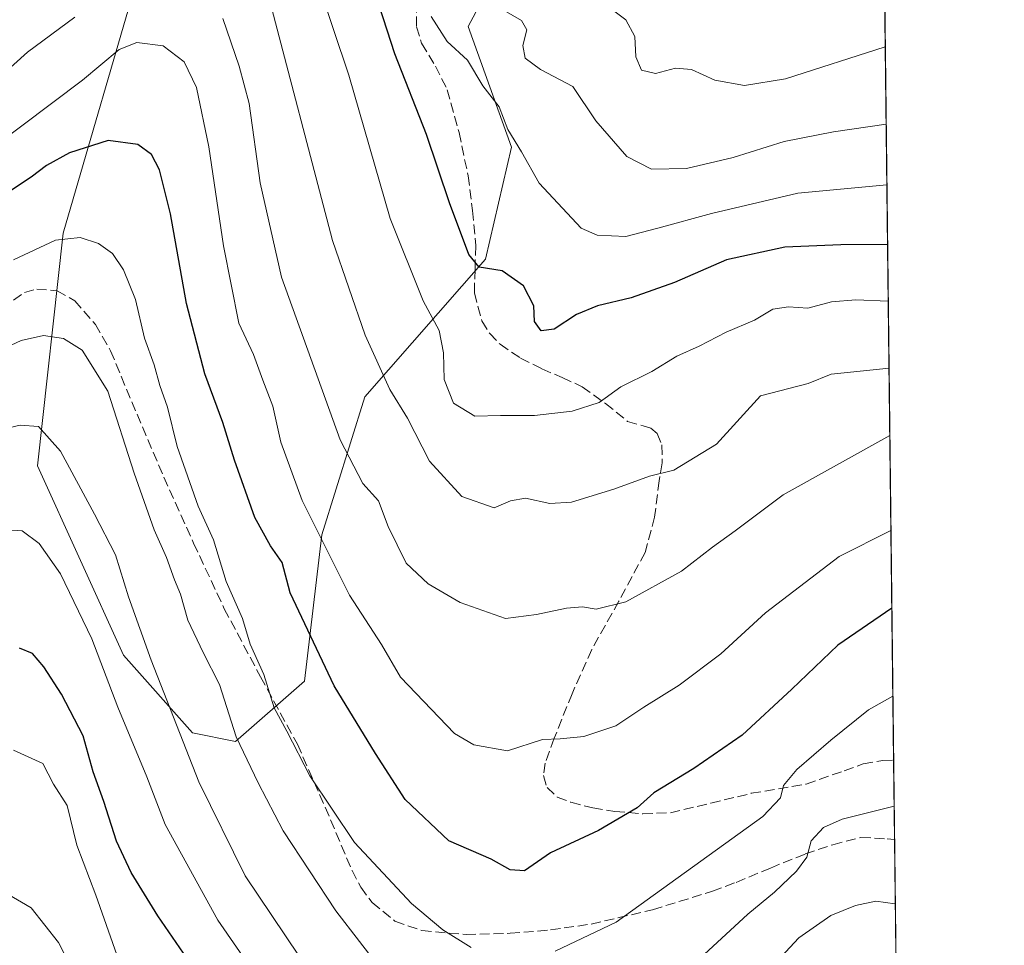
# Model space of a CAD drawing. Units: metres. Extents: x 576568 to 580016, y 4745042 to 4747404.
# Drawn here: x 579833 to 579998, y 4746654 to 4746809 of the extents above; entities that cross this region are included whole.
import ezdxf

# ---------------------------------------------------------------- set-up
doc = ezdxf.new("R2010")
doc.units = ezdxf.units.M
doc.header["$MEASUREMENT"] = 0
doc.linetypes.add('DGN Style 3', pattern=[2.307223458686699, 1.648016756204785, -0.6592067024819142])
for name, color, linetype, lineweight in [('Arbolado forestal CxS', 92, 'Continuous', 0), ('Comarca CxS', 21, 'Continuous', 0), ('Comunidad Autónoma CxS', 142, 'Continuous', 0), ('Curva de nivel maestra', 30, 'Continuous', 30), ('Curva de nivel normal', 30, 'Continuous', 0), ('Entidad de ámbito territorial CxS', 92, 'Continuous', 0), ('Espacio natural protegido CxS', 121, 'Continuous', 0), ('Matorral CxS', 135, 'Continuous', 0), ('Municipio CxS', 4, 'Continuous', 0), ('Provincia CxS', 1, 'Continuous', 0), ('Senda', 7, 'DGN Style 3', 0)]:
    doc.layers.add(name, color=color, linetype=linetype, lineweight=lineweight)

# ---------------------------------------------------------------- blocks, each defined once
blk = doc.blocks.new('*U8')
at = {"layer": 'Arbolado forestal CxS', "color": 92, "linetype": 'Continuous', "lineweight": 0}
for points in [[(579977.1089000005, 4746909.896400001, 624.9854999999952), (579981.0970999999, 4746567.283299999, 746.2902999999933)], [(579853.5217000004, 4746817.964299999, 689.2271000000037), (579840.5175000001, 4746773.174500001, 704.051900000006), (579836.1819000002, 4746734.1633, 716.3280999999988), (579850.6303000003, 4746702.3759, 718.3653000000049), (579862.1891000001, 4746689.371900001, 714.2321999999986), (579869.4127000002, 4746687.926700001, 710.3166000000057), (579880.9719000002, 4746698.0405, 701.793399999995), (579883.8613, 4746722.6031, 694.9530999999988), (579891.0867, 4746745.7203, 687.2964999999967), (579911.3148999996, 4746768.838500001, 674.6676000000007), (579915.6495000003, 4746787.622099999, 670.4040999999997), (579908.4256999996, 4746807.850099999, 667.8151999999973), (579919.9846999999, 4746829.5229, 660.0926999999938)]]:
    blk.add_polyline3d(points, dxfattribs=at)

msp = doc.modelspace()

# ---------------------------------------------------------------- linework, layer by layer
at = {"layer": 'Arbolado forestal CxS', "color": 92, "linetype": 'Continuous', "lineweight": 0, "extrusion": (-0.004213666592196041, 0.3619825694971859, 0.9321753399409709), "elevation": 1716432.352047726, "flags": 128}
msp.add_lwpolyline([(-635190.5916494274, -4418042.77186132), (-635190.5916494274, -4417893.863176943)], dxfattribs=at)
at = {"layer": 'Arbolado forestal CxS', "color": 92, "linetype": 'Continuous', "lineweight": 0, "extrusion": (-0.003485956309396564, 0.2994472546595087, 0.9541064876550691), "elevation": 1420034.487945645, "flags": 128}
msp.add_lwpolyline([(-635194.2872193153, -4521882.745461388), (-635194.2872193153, -4521868.82542205)], dxfattribs=at)
at = {"layer": 'Arbolado forestal CxS', "color": 92, "linetype": 'Continuous', "lineweight": 0, "extrusion": (-0.003718042138342813, 0.3193838348959848, 0.9476181415368704), "elevation": 1514527.665568533, "flags": 128}
msp.add_lwpolyline([(-635194.2583144432, -4491102.493623007), (-635194.2583144432, -4490992.519302948)], dxfattribs=at)
at = {"layer": 'Arbolado forestal CxS', "color": 92, "linetype": 'Continuous', "lineweight": 0}
msp.add_polyline3d([(579919.9846999999, 4746829.5229, 660.0926999999938), (579908.4256999996, 4746807.850099999, 667.8151999999973), (579915.6495000003, 4746787.622099999, 670.4040999999997), (579911.3148999996, 4746768.838500001, 674.6676000000007), (579891.0867, 4746745.7203, 687.2964999999967), (579883.8613, 4746722.6031, 694.9530999999988), (579880.9719000002, 4746698.0405, 701.793399999995), (579869.4127000002, 4746687.926700001, 710.3166000000057), (579862.1891000001, 4746689.371900001, 714.2321999999986), (579850.6303000003, 4746702.3759, 718.3653000000049), (579836.1819000002, 4746734.1633, 716.3280999999988), (579840.5175000001, 4746773.174500001, 704.051900000006), (579853.5217000004, 4746817.964299999, 689.2271000000037)], dxfattribs=at)
at = {"layer": 'Comarca CxS', "color": 21, "linetype": 'Continuous', "lineweight": 0, "flags": 128}
msp.add_lwpolyline([(579998.2900006088, 4745090.30998251), (576594.050000581, 4745051.629982511), (576573.6765740723, 4746877.05651055), (576568.2300005824, 4747365.059982486), (578329.1120999994, 4747385.084600001), (579950.9594754932, 4747403.527990077), (579971.3600006093, 4747403.759982483), (579971.7300484763, 4747371.970630911), (579976.5551000005, 4746957.467399999), (579988.8891133682, 4745897.880104322)], close=True, dxfattribs=at)
at = {"layer": 'Comunidad Autónoma CxS', "color": 142, "linetype": 'Continuous', "lineweight": 0, "flags": 128}
msp.add_lwpolyline([(579998.2900006088, 4745090.30998251), (576594.050000581, 4745051.629982511), (576573.6765740723, 4746877.05651055), (576568.2300005824, 4747365.059982486), (578329.1120999994, 4747385.084600001), (579950.9594754932, 4747403.527990077), (579971.3600006093, 4747403.759982483), (579971.7300484763, 4747371.970630911), (579976.5551000005, 4746957.467399999), (579988.8891133682, 4745897.880104322)], close=True, dxfattribs=at)
at = {"layer": 'Curva de nivel maestra', "color": 30, "linetype": 'Continuous', "lineweight": 30, "flags": 128}
for points, elevation in [([(579978.7221999997, 4746771.305000001), (579970.8899999997, 4746771.2501), (579961.5099999999, 4746770.8301), (579951.7199999997, 4746768.720100001), (579943.0199999996, 4746764.890100001), (579935.7199999997, 4746762.3201), (579930.0800000001, 4746761.020099999), (579926.5800000001, 4746759.530099999), (579922.7999999998, 4746757.0801), (579920.6500000004, 4746756.800100001), (579919.5499999998, 4746758.360099999), (579919.4000000004, 4746760.9901), (579917.6600000003, 4746764.360099999), (579914.1100000005, 4746766.850099999), (579910.2400000002, 4746767.5001), (579908.4900000002, 4746769.630100001), (579905.29, 4746778.270099999), (579901.3899999997, 4746789.7301), (579896.1200000001, 4746803.2401), (579892.8600000005, 4746813.350099999)], 675), ([(579979.4325000001, 4746710.287000001), (579970.4000000004, 4746704.0801), (579962.6699999999, 4746696.6801), (579954.3399999999, 4746688.950099999), (579946.2100000001, 4746683.360099999), (579939.5099999999, 4746679.290100001), (579936.75, 4746676.770099999), (579930.25, 4746672.9901), (579922.2300000004, 4746669.2301), (579917.8499999996, 4746666.2301), (579915.4600000001, 4746666.360099999), (579912.2400000002, 4746668.1801), (579905.1799999997, 4746671.2601), (579897.8200000003, 4746678.170100001), (579892.8399999999, 4746685.920100001), (579885.9600000001, 4746697.2501), (579878.54, 4746712.8301), (579877.2400000002, 4746717.940099999), (579875.25, 4746720.7601), (579872.6500000004, 4746725.5001), (579869.2000000002, 4746735.130100001), (579867.29, 4746741.4301), (579864.2400000002, 4746749.5601), (579861.1900000004, 4746761.380100001), (579858.4800000004, 4746776.440099999), (579856.6399999997, 4746783.8201), (579855.3099999996, 4746786.390100001), (579853.0099999999, 4746788.050100001), (579848.0599999996, 4746788.7501), (579841.54, 4746786.6801), (579837.7300000004, 4746784.5601), (579835.1600000003, 4746782.5601), (579831.1900000004, 4746779.960100001)], 700.0000000000001), ([(579863.1600000003, 4746648.800100001), (579856.3499999996, 4746658.690099999), (579851.9199999999, 4746665.9301), (579849.4500000002, 4746671.190099999), (579847.3200000003, 4746677.850099999), (579845.5499999998, 4746682.850099999), (579843.8499999996, 4746688.850099999), (579840.2400000002, 4746695.840100001), (579837.2800000003, 4746700.420100001), (579835.3399999999, 4746702.700099999), (579833.1699999999, 4746703.550100001)], 725)]:
    msp.add_lwpolyline(points, dxfattribs=dict(at, elevation=elevation))
at = {"layer": 'Curva de nivel normal', "color": 30, "linetype": 'Continuous', "lineweight": 0, "flags": 128}
for points, elevation in [([(579978.9636000004, 4746750.561899999), (579969.2699999996, 4746749.52), (579965.4199999999, 4746747.980000001), (579957.4000000004, 4746745.92), (579950.0499999998, 4746737.800000001), (579942.8600000005, 4746733.439999999), (579938.79, 4746732.4), (579932.8200000003, 4746730.24), (579925.7199999997, 4746728.050000001), (579922.0800000001, 4746727.84), (579918.0300000003, 4746728.710000001), (579915.5, 4746728.300000001), (579912.75, 4746727.09), (579907.3399999999, 4746729), (579901.9000000004, 4746734.91), (579898.2100000001, 4746742.130000001), (579895.2800000003, 4746746.960000001), (579891.1500000004, 4746756.060000001), (579885.6600000003, 4746771.980000001), (579874.5300000003, 4746814.5)], 685), ([(579978.8332000002, 4746761.7643), (579973.4100000003, 4746762.02), (579969.3200000003, 4746761.640000001), (579965.3300000001, 4746760.58), (579962.1100000005, 4746760.83), (579959.4800000004, 4746760.460000001), (579956.4100000003, 4746758.609999999), (579951.6399999997, 4746756.600000001), (579947.1200000001, 4746754.220000001), (579943.4100000003, 4746752.539999999), (579939.1799999997, 4746749.960000001), (579934.0199999996, 4746747.390000001), (579930.3499999996, 4746744.800000001), (579925.8200000003, 4746743.310000001), (579919.54, 4746742.59), (579913.8300000001, 4746742.609999999), (579909.5199999996, 4746742.51), (579905.9500000002, 4746744.66), (579904.3899999997, 4746748.630000001), (579904.2400000002, 4746753.119999999), (579903.5300000003, 4746756.850000001), (579900.8600000005, 4746761.850000001), (579895.3399999999, 4746775.66), (579888.4100000003, 4746799.699999999), (579883.2999999998, 4746814.880000001)], 680), ([(579930.1900000004, 4746812.5), (579934.8200000003, 4746808.960000001), (579936.3600000005, 4746806.180000001), (579936.4900000002, 4746802.789999999), (579937.4699999997, 4746800.52), (579939.7999999998, 4746799.980000001), (579943.1799999997, 4746800.84), (579945.8600000005, 4746800.630000001), (579949.7800000003, 4746798.850000001), (579954.7300000004, 4746797.960000001), (579961.5800000001, 4746799.07), (579978.3366, 4746804.4287)], 660), ([(579902.2000000002, 4746809.52), (579904.8799999999, 4746805.34), (579908.2999999998, 4746802.180000001), (579910.8700000001, 4746797.9), (579913.5800000001, 4746794.350000001), (579915.0499999998, 4746790.58), (579917.3300000001, 4746786.810000001), (579920.29, 4746781.550000001), (579927.3300000001, 4746774.02), (579930.0199999996, 4746772.850000001), (579934.8099999996, 4746772.630000001), (579940.1799999997, 4746774), (579949.1799999997, 4746776.480000001), (579963.6699999999, 4746779.92), (579978.6058, 4746781.3029)], 670), ([(579914.4199999999, 4746810.550000001), (579917.3200000003, 4746808.880000001), (579918.2599999999, 4746807.289999999), (579917.54, 4746804.680000001), (579917.9299999997, 4746802.539999999), (579920.5499999998, 4746800.640000001), (579925.9600000001, 4746797.810000001), (579929.7999999998, 4746792.029999999), (579934.9800000004, 4746786.029999999), (579939.1399999997, 4746783.9), (579945.0199999996, 4746784.01), (579952.8200000003, 4746785.859999999), (579961.3700000001, 4746788.57), (579969.6799999997, 4746790.189999999), (579978.4875999996, 4746791.4562)], 665), ([(579842.4400000004, 4746809.439999999), (579834.54, 4746803.560000001), (579826.4400000004, 4746796.25)], 690.0000000000001), ([(579979.0955999997, 4746739.2283), (579961.2100000001, 4746729.310000001), (579953.1399999997, 4746723.24), (579949.3399999999, 4746720.52), (579944.1799999997, 4746716.5), (579934.8399999999, 4746711.350000001), (579929.8600000005, 4746710.119999999), (579927.5899999999, 4746710.49), (579924.8600000005, 4746710.289999999), (579919.8499999996, 4746709.220000001), (579914.6600000003, 4746708.539999999), (579907.0599999996, 4746711.24), (579901.7000000002, 4746714.359999999), (579898.0199999996, 4746717.83), (579894.9900000002, 4746723.960000001), (579893.3600000005, 4746728.289999999), (579890.7400000002, 4746731.199999999), (579886.9400000004, 4746738.51), (579877.0999999996, 4746765.779999999), (579873.54, 4746781.600000001), (579871.7000000002, 4746794.91), (579870.0199999996, 4746801.199999999), (579867.2800000003, 4746809.180000001)], 690.0000000000001), ([(579828.3300000001, 4746787.279999999), (579843.7400000002, 4746798.83), (579849.9000000004, 4746803.970000001), (579852.8399999999, 4746805.140000001), (579857.2400000002, 4746804.609999999), (579860.7599999999, 4746801.939999999), (579862.8799999999, 4746797.630000001), (579864.9199999999, 4746787.67), (579867.3700000001, 4746771.07), (579869.9500000002, 4746758.100000001), (579872.3899999997, 4746752.82), (579873.9600000001, 4746748.51), (579875.6799999997, 4746744.180000001), (579876.9800000004, 4746738.15), (579880.5599999996, 4746728.359999999), (579888.4800000004, 4746712.470000001), (579893.8799999999, 4746704.199999999), (579897.0300000003, 4746698.689999999), (579906.1200000001, 4746689.27), (579909.3700000001, 4746687.369999999), (579915.0099999999, 4746686.369999999), (579920.8399999999, 4746688.220000001), (579923.8399999999, 4746688.380000001), (579927.8200000003, 4746688.74), (579933.1699999999, 4746690.52), (579937.8399999999, 4746693.67), (579943.7800000003, 4746697.369999999), (579950.7599999999, 4746702.59), (579958.2599999999, 4746709.51), (579970.5800000001, 4746718.960000001), (579979.2806000002, 4746723.3288)], 695), ([(579908.9199999999, 4746653.359999999), (579904.1299999999, 4746656.34), (579898.9199999999, 4746660.75), (579889.3200000003, 4746670.980000001), (579881.8399999999, 4746682.17), (579877.9900000002, 4746689.66), (579875.8899999997, 4746693.550000001), (579874.1200000001, 4746699.140000001), (579871.8399999999, 4746704.25), (579870.54, 4746708.550000001), (579867.8300000001, 4746714.77), (579865.7300000004, 4746721.74), (579863.1500000004, 4746727.41), (579859.5999999996, 4746737.4), (579857.9699999997, 4746744.02), (579856.7300000004, 4746747.630000001), (579855.7699999996, 4746751.100000001), (579854.1200000001, 4746755.57), (579852.5999999996, 4746762.08), (579850.5899999999, 4746767.039999999), (579848.7599999999, 4746769.75), (579846.4500000002, 4746771.460000001), (579843.3600000005, 4746772.430000001), (579839.1900000004, 4746772.02), (579832.2000000002, 4746768.730000001)], 705), ([(579894.1600000003, 4746649.189999999), (579886.1900000004, 4746659.52), (579877.4000000004, 4746672.9), (579873.2199999997, 4746681), (579869.5199999996, 4746688.689999999), (579866.7199999997, 4746697.460000001), (579863.9699999997, 4746702.84), (579861.4199999999, 4746708.289999999), (579860.1799999997, 4746712.630000001), (579859.1699999999, 4746715.029999999), (579857.8399999999, 4746718.800000001), (579855.75, 4746723.439999999), (579852.4199999999, 4746732.92), (579848, 4746746.66), (579843.6600000003, 4746753.560000001), (579840.5499999998, 4746755.539999999), (579837.2100000001, 4746756), (579833.4800000004, 4746755.189999999), (579829.3300000001, 4746753.26)], 710), ([(579829.1600000003, 4746740), (579833.3099999996, 4746741), (579836.3399999999, 4746740.75), (579840.0800000001, 4746736.59), (579845.7599999999, 4746726.02), (579849.29, 4746719.24), (579851.4400000004, 4746712.199999999), (579855.2300000004, 4746701.539999999), (579863.2400000002, 4746681.15), (579871.0099999999, 4746665.369999999), (579882.2199999997, 4746648.67), (579891.3799999999, 4746637.67), (579902.5099999999, 4746624.640000001), (579911.4100000003, 4746615.77), (579913.8499999996, 4746615.91), (579918.54, 4746618.680000001), (579928.9600000001, 4746624.189999999), (579945.0199999996, 4746636.42), (579957.8799999999, 4746648.560000001), (579963.8399999999, 4746654.99), (579969.1799999997, 4746658.699999999), (579973.3399999999, 4746660.4), (579976.75, 4746661.100000001), (579980.0098000001, 4746660.690500001)], 715), ([(579883.7199999997, 4746632.92), (579866.4500000002, 4746657.949999999), (579857.6100000005, 4746673.970000001), (579854.54, 4746681.980000001), (579849.6600000003, 4746693.689999999), (579845.3300000001, 4746705.16), (579840.0599999996, 4746716.029999999), (579836.4800000004, 4746721.109999999), (579833.6299999999, 4746723.24), (579830.2300000004, 4746723.460000001)], 720), ([(579979.6042999999, 4746695.526799999), (579975.5099999999, 4746693.220000001), (579969.1799999997, 4746688.109999999), (579963.5199999996, 4746683.210000001), (579961.29, 4746680.52), (579960.75, 4746678.470000001), (579957.8099999996, 4746675.310000001), (579947.3899999997, 4746667.850000001), (579933.2300000004, 4746657.59), (579923.0099999999, 4746652.730000001)], 705), ([(579832.1699999999, 4746686.439999999), (579837.0700000003, 4746684.210000001), (579838.8899999997, 4746680.77), (579841.1600000003, 4746677.16), (579842.79, 4746670.5), (579845.9600000001, 4746662.16), (579849.4800000004, 4746652.15)], 730), ([(579979.8189000003, 4746677.089299999), (579971.0800000001, 4746674.9), (579967.9500000002, 4746673.51), (579965.9299999997, 4746671.25), (579965.1799999997, 4746668.52), (579963.4600000001, 4746666.140000001), (579959.7800000003, 4746662.66), (579955.2800000003, 4746658.930000001), (579945.04, 4746649.52)], 710), ([(579844.4600000001, 4746644.850000001), (579839.7199999997, 4746654.17), (579835.1600000003, 4746660.029999999), (579828.8499999996, 4746663.630000001)], 735)]:
    msp.add_lwpolyline(points, dxfattribs=dict(at, elevation=elevation))
at = {"layer": 'Entidad de ámbito territorial CxS', "color": 92, "linetype": 'Continuous', "lineweight": 0, "flags": 128}
msp.add_lwpolyline([(578329.1120999994, 4747385.084600001), (579950.9594754932, 4747403.527990077), (579950.8099999985, 4747402.206000002), (579952.568, 4747393.119000002), (579957.3560000003, 4747383.638000002), (579966.3609999997, 4747374.170999999), (579971.7300484763, 4747371.970630911), (579976.5551000005, 4746957.467399999), (579988.8891133682, 4745897.880104322)], dxfattribs=at)
at = {"layer": 'Espacio natural protegido CxS', "color": 121, "linetype": 'Continuous', "lineweight": 0, "flags": 128}
msp.add_lwpolyline([(579976.5551000005, 4746957.467399999), (579988.8891133682, 4745897.880104322)], dxfattribs=at)
at = {"layer": 'Matorral CxS', "color": 135, "linetype": 'Continuous', "lineweight": 0}
msp.add_polyline3d([(579919.9846999999, 4746829.5229, 660.0926999999938), (579908.4256999996, 4746807.850099999, 667.8151999999973), (579915.6495000003, 4746787.622099999, 670.4040999999997), (579911.3148999996, 4746768.838500001, 674.6676000000007), (579891.0867, 4746745.7203, 687.2964999999967), (579883.8613, 4746722.6031, 694.9530999999988), (579880.9719000002, 4746698.0405, 701.793399999995), (579869.4127000002, 4746687.926700001, 710.3166000000057), (579862.1891000001, 4746689.371900001, 714.2321999999986), (579850.6303000003, 4746702.3759, 718.3653000000049), (579836.1819000002, 4746734.1633, 716.3280999999988), (579840.5175000001, 4746773.174500001, 704.051900000006), (579853.5217000004, 4746817.964299999, 689.2271000000037)], dxfattribs=at)
msp.add_polyline3d([(579919.9846999999, 4746829.5229, 660.0926999999938), (579908.4256999996, 4746807.850099999, 667.8151999999973), (579915.6495000003, 4746787.622099999, 670.4040999999997), (579911.3148999996, 4746768.838500001, 674.6676000000007), (579891.0867, 4746745.7203, 687.2964999999967), (579883.8613, 4746722.6031, 694.9530999999988), (579880.9719000002, 4746698.0405, 701.793399999995), (579869.4127000002, 4746687.926700001, 710.3166000000057), (579862.1891000001, 4746689.371900001, 714.2321999999986), (579850.6303000003, 4746702.3759, 718.3653000000049), (579836.1819000002, 4746734.1633, 716.3280999999988), (579840.5175000001, 4746773.174500001, 704.051900000006), (579853.5217000004, 4746817.964299999, 689.2271000000037)], dxfattribs=at)
at = {"layer": 'Municipio CxS', "color": 4, "linetype": 'Continuous', "lineweight": 0, "flags": 128}
msp.add_lwpolyline([(578329.1120999994, 4747385.084600001), (579950.9594754932, 4747403.527990077), (579971.3600006093, 4747403.759982483), (579971.7300484763, 4747371.970630911), (579976.5551000005, 4746957.467399999), (579988.8891133682, 4745897.880104322)], dxfattribs=at)
at = {"layer": 'Provincia CxS', "color": 1, "linetype": 'Continuous', "lineweight": 0, "flags": 128}
msp.add_lwpolyline([(579998.2900006088, 4745090.30998251), (576594.050000581, 4745051.629982511), (576573.6765740723, 4746877.05651055), (576568.2300005824, 4747365.059982486), (578329.1120999994, 4747385.084600001), (579950.9594754932, 4747403.527990077), (579971.3600006093, 4747403.759982483), (579971.7300484763, 4747371.970630911), (579976.5551000005, 4746957.467399999), (579988.8891133682, 4745897.880104322)], close=True, dxfattribs=at)
at = {"layer": 'Senda', "color": 7, "linetype": 'DGN Style 3', "lineweight": 0}
for points in [[(579899.7600999996, 4746811.840100001, 670.9642000000022), (579899.7500999998, 4746807.800100001, 671.4302000000025), (579900.5900999998, 4746805.030099999, 671.6092000000062), (579902.9101, 4746801.200099999, 671.4410000000062), (579904.9001000002, 4746797.2501, 671.7473000000027), (579906.8701, 4746790.0801, 672.1398999999947), (579908.3901000004, 4746782.8101, 673.0605000000069), (579909.1501000002, 4746776.960100001, 674.1496999999945), (579909.6700999998, 4746771.090100001, 675.4977000000072), (579909.5500999996, 4746767.130100001, 677.1750000000029), (579909.4401000004, 4746763.1501, 679.8031000000046), (579910.7200999996, 4746758.450099999, 682.7495999999956), (579912.0100999996, 4746756.360099999, 683.7771000000066), (579913.7600999996, 4746754.540100001, 684.2161000000051), (579917.1601, 4746752.2401, 685.6536999999954), (579920.7701000003, 4746750.420100001, 685.2744999999995), (579924.1801000005, 4746748.950099999, 684.9622999999992), (579927.5201000003, 4746747.4301, 684.5782000000036), (579931.4101, 4746744.620100001, 687.0513999999966), (579935.1201, 4746741.610099999, 689.4765999999945), (579937.7301000003, 4746740.840100001, 689.9943000000058), (579939.0301000001, 4746740.450099999, 690.4758000000002), (579940.0800999999, 4746739.5701, 690.9303999999975), (579940.8901000004, 4746737.6601, 691.359700000001), (579940.9101, 4746734.630100001, 693.1875), (579940.4200999998, 4746731.640100001, 695.2761000000028), (579939.6601, 4746725.5701, 701.5028000000021), (579938.0601000004, 4746719.630100001, 705.9242999999989), (579933.6700999998, 4746711.440099999, 703.8947000000044), (579929.1101000002, 4746703.3301, 703.2305999999954), (579925.8201000001, 4746695.920100001, 710.4072000000016), (579922.8201000001, 4746688.450099999, 708.8104000000022), (579921.2901, 4746684.300100001, 703.3755999999995), (579921.0500999996, 4746682.190099999, 701.2054999999964), (579921.6201, 4746680.170100001, 701.9315999999964), (579923.3400999998, 4746678.590100001, 703.208700000003), (579925.6201, 4746677.710100001, 706.6267999999982), (579929.2901, 4746676.770099999, 711.1456000000035), (579933.0000999998, 4746676.190099999, 714.584400000007), (579937.6901000004, 4746675.770099999, 713.1717000000062), (579942.3101000004, 4746675.970100001, 710.896200000003), (579949.0900999998, 4746677.550100001, 716.4526000000043), (579955.8701, 4746679.220100001, 716.2504999999946), (579965.0800999999, 4746680.780099999, 716.8175000000047), (579971.4501, 4746683.0001, 713.4180000000051), (579974.6300999997, 4746684.1501, 713.1989999999934), (579977.9001000002, 4746684.7401, 712.9033999999957), (579979.7295000004, 4746684.770099999, 713.2501000000047)], [(579830.2600999996, 4746760.6601, 713.7186999999976), (579834.0100999996, 4746763.210100001, 711.0840999999928), (579836.0601000004, 4746763.790100001, 709.4337999999989), (579839.4801000003, 4746763.520099999, 708.2124999999943), (579842.4401000004, 4746761.850099999, 708.4621999999946), (579845.9001000002, 4746757.880100001, 708.4513000000007), (579848.4501, 4746753.4301, 709.8398000000017), (579852.8800999997, 4746742.8101, 709.4015999999974), (579857.3701, 4746732.2501, 708.2048999999971), (579862.3701, 4746721.190099999, 709.4082999999956), (579867.5100999996, 4746710.190099999, 707.4633000000031), (579873.5800999999, 4746698.780099999, 709.0602000000072), (579879.7701000003, 4746687.440099999, 708.9670000000042), (579884.4301000005, 4746676.9001, 709.4588999999978), (579888.9301000005, 4746666.2601, 719.5372999999963), (579890.3901000004, 4746663.4801, 718.7363999999943), (579892.3101000004, 4746660.880100001, 718.0173999999971), (579896.1300999997, 4746657.780099999, 718.2056000000011), (579900.6201, 4746656.200099999, 718.3803000000045), (579908.0401, 4746655.520099999, 721.0881999999983), (579915.4401000004, 4746655.7401, 723.4259000000021), (579922.2301000003, 4746656.300100001, 721.4375), (579929.0201000003, 4746657.280099999, 717.7676000000066), (579939.3300999999, 4746659.700099999, 720.8408999999957), (579949.3501000004, 4746662.790100001, 714.632700000002), (579953.3201000001, 4746664.280099999, 713.8680000000023), (579959.0701000001, 4746666.690099999, 715.279800000004), (579964.9001000002, 4746669.040100001, 717.2204000000056), (579969.5301000001, 4746670.5801, 717.3809000000037), (579974.2500999998, 4746671.8301, 717.6796000000032), (579978.6601, 4746671.5701, 717.4263999999966), (579979.8800999997, 4746671.4901, 717.681899999996), (579979.8841000004, 4746671.489900001, 717.6827999999952)]]:
    msp.add_polyline3d(points, dxfattribs=at)

# ---------------------------------------------------------------- block references
at = {"layer": 'Arbolado forestal CxS', "color": 92, "linetype": 'Continuous', "lineweight": 0}
msp.add_blockref('*U8', (0, 0), dxfattribs=at)

doc.saveas('drawing.dxf')
